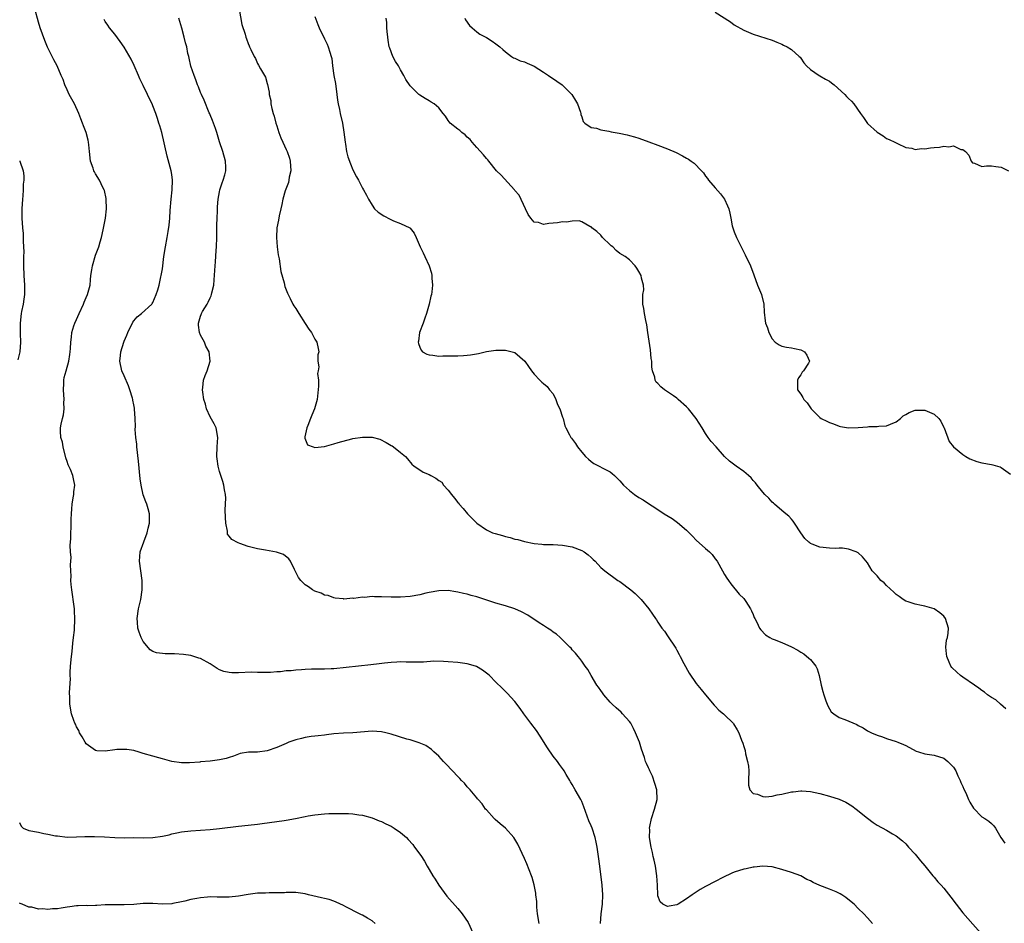
# Model space of a CAD drawing. Units: inches. Extents: x 2562000 to 2565000, y 1509000 to 1512000.
# Drawn here: x 2562393 to 2562600, y 1510183 to 1510373 of the extents above; entities that cross this region are included whole.
import ezdxf

# ---------------------------------------------------------------- set-up
doc = ezdxf.new("R2010")
doc.units = ezdxf.units.IN
doc.header["$MEASUREMENT"] = 0
doc.layers.add('LD25621509_10ft', color=52, linetype='Continuous')

msp = doc.modelspace()

# ---------------------------------------------------------------- linework, layer by layer
at = {"layer": 'LD25621509_10ft'}
for points, elevation in [([(2562502.06, 1510183), (2562501.75, 1510185), (2562501.61, 1510186.39), (2562501.57, 1510187.57), (2562501.39, 1510189), (2562501.37, 1510189.37), (2562501.06, 1510191.06), (2562500.63, 1510192.63), (2562500.5, 1510193), (2562499.49, 1510195.49), (2562499, 1510196.64), (2562497.63, 1510199.63), (2562497, 1510200.66), (2562496.75, 1510201), (2562495, 1510202.98), (2562493.9, 1510203.9), (2562492.83, 1510204.83), (2562492.66, 1510205), (2562491, 1510206.8), (2562490.83, 1510207), (2562490.09, 1510208.09), (2562489.27, 1510209), (2562489.16, 1510209.16), (2562489, 1510209.33), (2562487.63, 1510211), (2562487.33, 1510211.33), (2562487, 1510211.65), (2562486.4, 1510212.4), (2562485.79, 1510213), (2562485.41, 1510213.41), (2562485, 1510213.81), (2562483.86, 1510215), (2562482.5, 1510216.5), (2562481.99, 1510217), (2562481, 1510218.08), (2562479.94, 1510219), (2562479.48, 1510219.48), (2562478.3, 1510220.3), (2562476.89, 1510220.89), (2562475, 1510221.5), (2562474.33, 1510221.67), (2562471, 1510222.73), (2562469.93, 1510223), (2562469, 1510223.21), (2562467, 1510223.31), (2562463, 1510223.01), (2562461, 1510222.91), (2562459, 1510222.76), (2562457.44, 1510222.56), (2562457, 1510222.53), (2562455.67, 1510222.33), (2562455, 1510222.3), (2562454.22, 1510222.22), (2562453, 1510222.01), (2562452.2, 1510221.8), (2562451, 1510221.54), (2562450.6, 1510221.4), (2562449.56, 1510221), (2562449, 1510220.77), (2562447, 1510219.88), (2562445, 1510219.22), (2562443, 1510218.96), (2562441.08, 1510218.92), (2562439.36, 1510218.64), (2562439, 1510218.55), (2562437.9, 1510218.1), (2562437, 1510217.84), (2562436.39, 1510217.61), (2562435, 1510217.3), (2562433, 1510217.02), (2562431, 1510216.88), (2562430.86, 1510216.86), (2562428.73, 1510216.73), (2562427, 1510216.73), (2562425, 1510217.01), (2562423, 1510217.53), (2562422.24, 1510217.76), (2562421, 1510218.07), (2562419, 1510218.67), (2562417.95, 1510219), (2562417.24, 1510219.24), (2562417, 1510219.27), (2562415.53, 1510219.53), (2562413.47, 1510219.47), (2562413, 1510219.42), (2562411, 1510219.12), (2562409.22, 1510219.22), (2562409, 1510219.26), (2562407.96, 1510219.96), (2562407, 1510220.71), (2562406.78, 1510221), (2562406.17, 1510222.17), (2562405.62, 1510223), (2562405.45, 1510223.45), (2562405, 1510224.26), (2562404.78, 1510224.78), (2562404.65, 1510225), (2562404.44, 1510225.56), (2562403.95, 1510227), (2562403.58, 1510229), (2562403.57, 1510230.43), (2562403.49, 1510231.49), (2562403.69, 1510234.31), (2562403.67, 1510235), (2562403.68, 1510235.68), (2562403.75, 1510237), (2562403.91, 1510239), (2562404.05, 1510240.05), (2562404.19, 1510241.81), (2562404.36, 1510243), (2562404.53, 1510244.53), (2562404.65, 1510247), (2562404.55, 1510248.55), (2562404.55, 1510249), (2562404.51, 1510249.49), (2562403.99, 1510253), (2562403.85, 1510254.15), (2562403.82, 1510255), (2562403.87, 1510255.87), (2562403.8, 1510257), (2562403.75, 1510258.25), (2562403.81, 1510259), (2562403.83, 1510259.83), (2562403.74, 1510261), (2562403.68, 1510262.32), (2562403.76, 1510263.76), (2562403.81, 1510265), (2562403.89, 1510266.11), (2562403.88, 1510267), (2562403.85, 1510267.85), (2562403.91, 1510269), (2562404, 1510270), (2562404.06, 1510271), (2562404.3, 1510272.3), (2562404.4, 1510273), (2562404.43, 1510273.57), (2562404.64, 1510275), (2562404.34, 1510276.34), (2562404.22, 1510277), (2562403.73, 1510278.27), (2562403.25, 1510279.25), (2562403, 1510279.98), (2562402.75, 1510280.75), (2562402.16, 1510283), (2562402.03, 1510284.03), (2562401.73, 1510285), (2562401.66, 1510286.34), (2562401.66, 1510287), (2562401.77, 1510287.77), (2562402.04, 1510289), (2562402.24, 1510289.76), (2562402.37, 1510291), (2562402.33, 1510292.33), (2562402.37, 1510293), (2562402.23, 1510295), (2562402.31, 1510296.31), (2562402.3, 1510297), (2562402.42, 1510297.58), (2562402.79, 1510299), (2562403.35, 1510301), (2562403.6, 1510302.4), (2562403.67, 1510303), (2562403.7, 1510303.7), (2562403.79, 1510305), (2562403.94, 1510306.06), (2562404.02, 1510307), (2562404.45, 1510308.45), (2562404.63, 1510309), (2562405, 1510309.76), (2562405.51, 1510311), (2562406.43, 1510313), (2562406.58, 1510313.42), (2562407, 1510314.41), (2562407.27, 1510315), (2562407.82, 1510317), (2562407.94, 1510318.06), (2562408.02, 1510319), (2562408.17, 1510320.17), (2562408.31, 1510321), (2562409, 1510323.24), (2562409.68, 1510325), (2562409.95, 1510326.05), (2562410.23, 1510327), (2562410.6, 1510328.6), (2562411.07, 1510331), (2562411.28, 1510333), (2562411.2, 1510335), (2562411.18, 1510335.18), (2562410.84, 1510336.84), (2562410.78, 1510337), (2562410.53, 1510337.47), (2562409.79, 1510339), (2562409, 1510340.31), (2562408.75, 1510340.75), (2562408.64, 1510341), (2562408.47, 1510341.53), (2562407.95, 1510343), (2562407.69, 1510345), (2562407.56, 1510346.44), (2562407.53, 1510347), (2562407.44, 1510347.44), (2562407.01, 1510349), (2562406.43, 1510350.43), (2562406.24, 1510351), (2562405.89, 1510351.89), (2562405.5, 1510353), (2562404.58, 1510355), (2562403.47, 1510357), (2562403, 1510357.98), (2562402.55, 1510359), (2562402.15, 1510360.15), (2562401.8, 1510361), (2562400.9, 1510363), (2562400.26, 1510364.26), (2562399.9, 1510365), (2562398.92, 1510366.92), (2562398.32, 1510368.32), (2562397.36, 1510371), (2562397, 1510372.15), (2562396.23, 1510375)], 9300), ([(2562439.11, 1510374.89), (2562439.7, 1510371.7), (2562440.35, 1510369.65), (2562440.54, 1510369), (2562440.67, 1510368.67), (2562441, 1510367.7), (2562441.2, 1510367.2), (2562441.31, 1510367), (2562441.54, 1510366.46), (2562442.24, 1510365), (2562442.54, 1510364.54), (2562443, 1510363.48), (2562443.18, 1510363.18), (2562443.59, 1510362.41), (2562444.43, 1510361), (2562444.63, 1510360.63), (2562445, 1510359.29), (2562445.08, 1510359.08), (2562445.45, 1510357.45), (2562445.44, 1510357), (2562445.74, 1510355.74), (2562445.77, 1510355), (2562445.97, 1510354.03), (2562446.27, 1510353), (2562446.46, 1510352.46), (2562446.83, 1510351), (2562447, 1510350.41), (2562447.44, 1510349), (2562447.88, 1510347.88), (2562448.25, 1510347), (2562449, 1510345.48), (2562449.22, 1510345), (2562449.66, 1510343.66), (2562449.81, 1510343), (2562449.93, 1510341), (2562449.64, 1510339.64), (2562449.57, 1510339), (2562449.48, 1510338.52), (2562448.8, 1510336.8), (2562448.27, 1510335), (2562448.1, 1510333.9), (2562447.85, 1510333), (2562447.5, 1510331.5), (2562447.36, 1510330.64), (2562447.03, 1510329), (2562446.96, 1510326.96), (2562447.12, 1510325), (2562447.33, 1510323.33), (2562447.51, 1510322.49), (2562447.85, 1510319.85), (2562448.56, 1510317.44), (2562448.7, 1510316.7), (2562449, 1510316.02), (2562449.26, 1510315.26), (2562449.84, 1510314.16), (2562450.39, 1510313), (2562450.61, 1510312.61), (2562451, 1510312.08), (2562451.61, 1510311), (2562453, 1510308.89), (2562453.74, 1510307.74), (2562454.28, 1510307), (2562455, 1510305.6), (2562455.45, 1510305), (2562455.67, 1510303.67), (2562455.82, 1510303), (2562455.65, 1510302.35), (2562455.64, 1510301), (2562455.82, 1510299.82), (2562455.67, 1510299), (2562455.58, 1510298.42), (2562455.74, 1510297), (2562455.76, 1510295.76), (2562455.65, 1510294.35), (2562455.5, 1510293), (2562454.93, 1510291), (2562454.34, 1510289.66), (2562454.12, 1510289), (2562453.53, 1510287.53), (2562453.33, 1510287), (2562452.9, 1510285.1), (2562452.87, 1510285), (2562452.87, 1510284.87), (2562453.47, 1510283.47), (2562454.66, 1510283), (2562455, 1510282.91), (2562457, 1510283.09), (2562459, 1510283.63), (2562459.92, 1510283.92), (2562462.73, 1510284.73), (2562463, 1510284.79), (2562465, 1510285.09), (2562467, 1510285.05), (2562468.62, 1510284.62), (2562469.97, 1510283.97), (2562471, 1510283.29), (2562471.21, 1510283.21), (2562471.51, 1510283), (2562473, 1510281.86), (2562474.01, 1510281), (2562474.48, 1510280.48), (2562475.39, 1510279.39), (2562475.83, 1510279), (2562477, 1510278.18), (2562477.73, 1510277.73), (2562479, 1510277.22), (2562479.36, 1510277), (2562480.42, 1510276.42), (2562481, 1510275.99), (2562481.62, 1510275.62), (2562482, 1510275), (2562483, 1510273.9), (2562483.69, 1510273), (2562484.29, 1510272.29), (2562485, 1510271.38), (2562485.19, 1510271.19), (2562485.29, 1510271), (2562486.11, 1510270.11), (2562487.04, 1510269), (2562488.02, 1510268.02), (2562489.02, 1510267), (2562491, 1510265.61), (2562492.28, 1510265), (2562492.82, 1510264.82), (2562494.41, 1510264.41), (2562495, 1510264.23), (2562496.01, 1510264.01), (2562497, 1510263.68), (2562497.57, 1510263.57), (2562499, 1510263.13), (2562501, 1510262.72), (2562502.61, 1510262.61), (2562503, 1510262.55), (2562505, 1510262.53), (2562507, 1510262.41), (2562509, 1510262.03), (2562511, 1510261.3), (2562511.53, 1510261), (2562512.35, 1510260.35), (2562513, 1510259.79), (2562513.38, 1510259.38), (2562513.81, 1510259), (2562515, 1510257.73), (2562515.84, 1510257), (2562518.62, 1510255), (2562518.86, 1510254.86), (2562519, 1510254.76), (2562521.29, 1510253), (2562522.24, 1510252.24), (2562523, 1510251.48), (2562523.51, 1510251), (2562525.07, 1510249), (2562525.89, 1510247.89), (2562526.49, 1510247), (2562526.73, 1510246.73), (2562527, 1510246.23), (2562527.85, 1510245), (2562528.37, 1510244.37), (2562529.14, 1510243.14), (2562530.59, 1510241), (2562530.76, 1510240.76), (2562531, 1510240.35), (2562531.46, 1510239.46), (2562531.69, 1510239), (2562532.43, 1510237.57), (2562533.55, 1510235.55), (2562535, 1510233.33), (2562536.09, 1510232.09), (2562537.01, 1510231), (2562538.79, 1510228.79), (2562539, 1510228.6), (2562539.77, 1510227.77), (2562540.77, 1510227), (2562541, 1510226.8), (2562542.81, 1510225), (2562542.89, 1510224.89), (2562543.63, 1510223.63), (2562544.01, 1510223), (2562544.56, 1510221.44), (2562544.82, 1510220.82), (2562545, 1510220.12), (2562545.28, 1510219.28), (2562545.39, 1510218.61), (2562545.83, 1510217), (2562546.02, 1510216.02), (2562546.06, 1510215), (2562546.04, 1510213), (2562546.02, 1510212.02), (2562546.3, 1510211), (2562547, 1510210.28), (2562547.91, 1510210.09), (2562549, 1510209.61), (2562549.56, 1510209.56), (2562551, 1510209.72), (2562552.01, 1510209.99), (2562553, 1510210.15), (2562555, 1510210.58), (2562555.39, 1510210.61), (2562557, 1510210.82), (2562557.21, 1510210.79), (2562559, 1510210.7), (2562561, 1510210.27), (2562563, 1510209.73), (2562565, 1510209.1), (2562566.45, 1510208.45), (2562567.69, 1510207.69), (2562568.62, 1510207), (2562571, 1510205.05), (2562572.19, 1510204.19), (2562573, 1510203.64), (2562575, 1510202.54), (2562576.2, 1510201.8), (2562577, 1510201.35), (2562578.31, 1510200.31), (2562579, 1510199.66), (2562579.6, 1510199), (2562581, 1510197.53), (2562582.13, 1510196.13), (2562583, 1510195.1), (2562584.7, 1510193), (2562585, 1510192.67), (2562585.74, 1510191.74), (2562586.42, 1510191), (2562587, 1510190.4), (2562588.5, 1510188.5), (2562589.62, 1510187), (2562591, 1510185.21), (2562592.05, 1510184.05), (2562594.66, 1510181)], 9270), ([(2562539, 1510374.27), (2562542.23, 1510372.23), (2562543, 1510371.62), (2562545, 1510370.49), (2562547, 1510369.68), (2562551, 1510368.39), (2562551.96, 1510367.96), (2562553, 1510367.56), (2562553.34, 1510367.34), (2562554.09, 1510367), (2562555, 1510366.41), (2562556.66, 1510365), (2562556.82, 1510364.82), (2562557, 1510364.59), (2562557.65, 1510363.65), (2562558.16, 1510363), (2562559, 1510362.23), (2562560.81, 1510361), (2562561, 1510360.91), (2562562.2, 1510360.2), (2562563, 1510359.76), (2562563.44, 1510359.44), (2562563.96, 1510359), (2562566.2, 1510357), (2562566.57, 1510356.57), (2562567, 1510356.13), (2562567.59, 1510355.59), (2562568.11, 1510355), (2562569.54, 1510353), (2562570.17, 1510352.17), (2562571, 1510350.92), (2562573, 1510349.07), (2562574.29, 1510348.29), (2562575, 1510347.77), (2562575.56, 1510347.56), (2562576.73, 1510347), (2562577, 1510346.84), (2562577.26, 1510346.74), (2562579, 1510345.89), (2562580.3, 1510345.7), (2562581, 1510345.44), (2562582.34, 1510345.66), (2562583, 1510345.57), (2562584.19, 1510345.81), (2562585, 1510345.88), (2562586.06, 1510345.94), (2562587, 1510346.16), (2562588.02, 1510345.98), (2562589, 1510346.2), (2562590.55, 1510345.45), (2562591, 1510345.47), (2562591.52, 1510345), (2562592.23, 1510344.23), (2562592.74, 1510343), (2562593, 1510342.64), (2562593.43, 1510342.57), (2562595, 1510341.9), (2562595.98, 1510342.02), (2562597, 1510342), (2562597.88, 1510341.88), (2562599, 1510341.77), (2562600.59, 1510341)], 9230), ([(2562514.94, 1510183), (2562515.1, 1510185), (2562515.36, 1510187), (2562515.44, 1510189), (2562515.29, 1510191), (2562514.78, 1510195), (2562514.55, 1510197), (2562514.46, 1510197.54), (2562514.27, 1510199), (2562514.06, 1510200.06), (2562513.84, 1510201), (2562513.17, 1510203), (2562513, 1510203.44), (2562512.52, 1510204.52), (2562511.44, 1510207.44), (2562511, 1510208.56), (2562510.79, 1510209), (2562509.62, 1510211), (2562509, 1510212.14), (2562508.68, 1510212.68), (2562508.48, 1510213), (2562507.77, 1510214.23), (2562507.35, 1510215), (2562507.21, 1510215.21), (2562506.35, 1510216.35), (2562505.9, 1510217), (2562505, 1510218.09), (2562503.83, 1510219.83), (2562502.32, 1510222.32), (2562501.5, 1510223.5), (2562500.31, 1510225), (2562498.84, 1510227), (2562498.1, 1510228.1), (2562497, 1510229.55), (2562495.35, 1510231.35), (2562495, 1510231.64), (2562494.34, 1510232.34), (2562493, 1510233.62), (2562491.67, 1510235), (2562491.33, 1510235.33), (2562490.17, 1510236.17), (2562488.93, 1510236.93), (2562488.73, 1510237), (2562487, 1510237.5), (2562485, 1510237.77), (2562483, 1510237.93), (2562482.01, 1510237.99), (2562479.99, 1510238.01), (2562477.83, 1510237.83), (2562477, 1510237.83), (2562475, 1510237.86), (2562474.17, 1510237.83), (2562473, 1510237.9), (2562472.2, 1510237.8), (2562471, 1510237.79), (2562469.65, 1510237.65), (2562468.53, 1510237.47), (2562466.75, 1510237.25), (2562459, 1510236.46), (2562458.43, 1510236.43), (2562457, 1510236.37), (2562456.36, 1510236.36), (2562455, 1510236.36), (2562454.33, 1510236.33), (2562453, 1510236.29), (2562452.22, 1510236.22), (2562451, 1510236.15), (2562450.04, 1510236.04), (2562449, 1510235.99), (2562447.82, 1510235.82), (2562447, 1510235.81), (2562445.67, 1510235.67), (2562443, 1510235.69), (2562441.72, 1510235.72), (2562439, 1510235.57), (2562437.57, 1510235.57), (2562437, 1510235.63), (2562435.87, 1510235.87), (2562435, 1510236.25), (2562434.5, 1510236.5), (2562433, 1510237.47), (2562431, 1510238.57), (2562430.69, 1510238.69), (2562429.17, 1510239.17), (2562429, 1510239.21), (2562427.47, 1510239.47), (2562425.58, 1510239.58), (2562425, 1510239.57), (2562423.59, 1510239.59), (2562423, 1510239.62), (2562421.79, 1510239.79), (2562421, 1510240.1), (2562420.41, 1510240.41), (2562419, 1510242.17), (2562418.56, 1510243), (2562418.1, 1510244.1), (2562417.83, 1510245), (2562417.77, 1510246.23), (2562417.69, 1510247), (2562418, 1510249), (2562418.17, 1510249.83), (2562418.46, 1510251), (2562418.78, 1510253), (2562418.78, 1510255), (2562418.23, 1510259), (2562418.36, 1510261), (2562419.08, 1510263.08), (2562419.81, 1510265), (2562420.03, 1510265.97), (2562420.29, 1510267), (2562420.33, 1510268.33), (2562420.29, 1510269), (2562419.99, 1510270.01), (2562419.74, 1510271), (2562419.51, 1510271.51), (2562418.98, 1510272.98), (2562418.52, 1510275), (2562418.34, 1510276.34), (2562418.01, 1510280.01), (2562417.66, 1510283), (2562417.61, 1510283.61), (2562417.44, 1510285), (2562417.32, 1510286.68), (2562417.33, 1510287.33), (2562417.3, 1510289), (2562417.18, 1510291), (2562417.13, 1510291.13), (2562417, 1510291.88), (2562416.8, 1510292.8), (2562416.79, 1510293), (2562416.72, 1510293.28), (2562416.18, 1510295), (2562415.87, 1510295.87), (2562415, 1510297.95), (2562414.52, 1510299), (2562414.1, 1510301), (2562414.21, 1510302.21), (2562414.31, 1510303), (2562414.91, 1510305), (2562415, 1510305.24), (2562415.53, 1510306.47), (2562415.73, 1510307), (2562416.47, 1510308.47), (2562416.72, 1510309), (2562416.82, 1510309.18), (2562417, 1510309.45), (2562417.71, 1510310.29), (2562418.65, 1510311), (2562420.76, 1510313), (2562420.87, 1510313.13), (2562421, 1510313.35), (2562421.72, 1510315), (2562422.02, 1510316.02), (2562422.34, 1510317), (2562422.69, 1510318.69), (2562422.78, 1510319), (2562423, 1510320.41), (2562423.33, 1510323), (2562423.65, 1510325), (2562424.01, 1510327), (2562424.2, 1510328.2), (2562424.44, 1510329.56), (2562424.57, 1510331), (2562424.65, 1510332.65), (2562424.84, 1510335), (2562425.06, 1510337), (2562425.15, 1510339), (2562425, 1510340.21), (2562424.88, 1510341), (2562424.04, 1510344.04), (2562422.88, 1510349), (2562422.44, 1510350.44), (2562422.29, 1510351), (2562421.95, 1510351.95), (2562421.61, 1510353), (2562421, 1510354.61), (2562420.83, 1510355), (2562420.23, 1510356.23), (2562419.9, 1510357), (2562419, 1510358.87), (2562418.29, 1510360.29), (2562418.01, 1510361), (2562417.1, 1510363.1), (2562416.43, 1510364.43), (2562414.96, 1510366.96), (2562414.15, 1510368.15), (2562413, 1510369.66), (2562411.91, 1510371), (2562411.53, 1510371.53), (2562411, 1510372.33), (2562410.76, 1510372.76)], 9290), ([(2562572, 1510183), (2562571, 1510184.17), (2562570.23, 1510185), (2562569, 1510186.15), (2562568.15, 1510187), (2562567.53, 1510187.53), (2562566.4, 1510188.4), (2562565.58, 1510189), (2562565.22, 1510189.22), (2562564.4, 1510189.6), (2562563, 1510190.18), (2562561, 1510190.93), (2562559.55, 1510191.55), (2562559, 1510191.9), (2562558.24, 1510192.24), (2562557, 1510192.96), (2562555, 1510193.69), (2562553, 1510194.33), (2562551, 1510194.84), (2562549, 1510194.99), (2562547.22, 1510194.78), (2562547, 1510194.77), (2562545.55, 1510194.45), (2562545, 1510194.36), (2562543, 1510193.74), (2562542.48, 1510193.52), (2562540.64, 1510192.64), (2562539, 1510191.81), (2562537, 1510190.77), (2562535.87, 1510190.13), (2562534.2, 1510189), (2562533, 1510188.14), (2562531.25, 1510187), (2562531, 1510186.86), (2562529.39, 1510186.61), (2562529, 1510186.51), (2562528.03, 1510187), (2562527.49, 1510187.49), (2562527, 1510188.79), (2562526.95, 1510188.95), (2562526.88, 1510191), (2562526.77, 1510193), (2562526.46, 1510195), (2562526.24, 1510196.24), (2562526.02, 1510197), (2562525.86, 1510197.86), (2562525.57, 1510199), (2562525.26, 1510201), (2562525.28, 1510202.72), (2562525.26, 1510203), (2562525.32, 1510203.32), (2562525.66, 1510205), (2562526.31, 1510207), (2562526.83, 1510209), (2562526.76, 1510211), (2562526.38, 1510212.38), (2562525.87, 1510213.87), (2562525.31, 1510215), (2562525.22, 1510215.22), (2562525, 1510215.64), (2562524.58, 1510216.58), (2562524.41, 1510217), (2562524.15, 1510217.85), (2562523.56, 1510219.56), (2562523.13, 1510221), (2562522.32, 1510223), (2562521.89, 1510223.89), (2562521.29, 1510225), (2562521, 1510225.4), (2562519.59, 1510227), (2562519.3, 1510227.3), (2562518.23, 1510228.23), (2562517.41, 1510229), (2562517, 1510229.41), (2562515.63, 1510231), (2562515.38, 1510231.38), (2562515, 1510231.87), (2562514.55, 1510232.55), (2562514.19, 1510233), (2562512.97, 1510235), (2562512.3, 1510236.3), (2562511.75, 1510237), (2562511, 1510238.07), (2562510.63, 1510238.63), (2562510.23, 1510239), (2562509.73, 1510239.73), (2562509, 1510240.43), (2562508.76, 1510240.76), (2562508.48, 1510241), (2562507, 1510242.5), (2562506.46, 1510243), (2562505.74, 1510243.74), (2562505, 1510244.13), (2562504.55, 1510244.55), (2562503.84, 1510245), (2562503, 1510245.5), (2562502.11, 1510246.11), (2562499.67, 1510247.67), (2562498.37, 1510248.37), (2562497, 1510249), (2562495, 1510249.66), (2562493, 1510250.24), (2562490.89, 1510250.89), (2562489, 1510251.51), (2562487.83, 1510251.83), (2562487, 1510252.08), (2562486.23, 1510252.23), (2562485, 1510252.54), (2562484.58, 1510252.58), (2562483, 1510252.84), (2562481, 1510252.8), (2562479, 1510252.44), (2562478.29, 1510252.29), (2562477, 1510251.99), (2562475, 1510251.63), (2562473, 1510251.45), (2562471, 1510251.45), (2562469, 1510251.53), (2562467.53, 1510251.53), (2562467, 1510251.58), (2562465.42, 1510251.42), (2562465, 1510251.48), (2562463.2, 1510251.2), (2562463, 1510251.25), (2562461.07, 1510251.07), (2562461, 1510251.1), (2562459.27, 1510251.27), (2562459, 1510251.35), (2562457.82, 1510251.82), (2562457, 1510251.91), (2562456.3, 1510252.3), (2562455, 1510252.71), (2562454.5, 1510253), (2562453.66, 1510253.66), (2562453, 1510254.03), (2562452.07, 1510255), (2562451.59, 1510255.59), (2562451, 1510256.69), (2562450.88, 1510257), (2562450.72, 1510257.28), (2562449.88, 1510259), (2562449.55, 1510259.55), (2562448.4, 1510260.4), (2562446.93, 1510260.93), (2562444.67, 1510261.33), (2562443, 1510261.6), (2562441, 1510262.14), (2562439.23, 1510262.77), (2562438.88, 1510262.88), (2562437.57, 1510263.57), (2562437, 1510264.31), (2562436.68, 1510264.68), (2562436.65, 1510265), (2562436.64, 1510265.36), (2562436.29, 1510267), (2562436.22, 1510268.22), (2562436.16, 1510269.84), (2562436.29, 1510272.29), (2562436.22, 1510273), (2562436.02, 1510273.98), (2562435.9, 1510275), (2562435.72, 1510275.72), (2562435, 1510277.84), (2562434.68, 1510279), (2562434.49, 1510280.49), (2562434.41, 1510281), (2562434.51, 1510283), (2562434.65, 1510285), (2562434.26, 1510287), (2562433.84, 1510287.84), (2562433, 1510289.3), (2562432.29, 1510291), (2562432.02, 1510292.02), (2562431.7, 1510293), (2562431.46, 1510294.54), (2562431.42, 1510295), (2562431.5, 1510295.5), (2562431.62, 1510297), (2562431.96, 1510298.04), (2562432.38, 1510299), (2562433.03, 1510301), (2562432.79, 1510303), (2562432.14, 1510304.14), (2562431.81, 1510305), (2562431, 1510306.5), (2562430.8, 1510307), (2562430.58, 1510308.58), (2562430.61, 1510309), (2562431, 1510310.45), (2562431.16, 1510310.84), (2562431.2, 1510311), (2562431.44, 1510311.44), (2562432.39, 1510313), (2562432.61, 1510313.39), (2562433, 1510314.31), (2562433.26, 1510314.74), (2562433.32, 1510315), (2562433.39, 1510315.39), (2562433.79, 1510317), (2562433.9, 1510318.1), (2562434.05, 1510321), (2562434.13, 1510321.87), (2562434.28, 1510324.28), (2562434.35, 1510325), (2562434.42, 1510327), (2562434.44, 1510328.44), (2562434.44, 1510329.56), (2562434.48, 1510331), (2562434.56, 1510332.56), (2562434.58, 1510333.42), (2562434.74, 1510335), (2562435, 1510336.58), (2562435.09, 1510337), (2562435.52, 1510338.48), (2562435.75, 1510339), (2562436.12, 1510340.12), (2562436.34, 1510341), (2562436.29, 1510341.71), (2562436.26, 1510343), (2562435.66, 1510345), (2562435, 1510347.07), (2562434.43, 1510349), (2562434.12, 1510349.88), (2562433.51, 1510351.51), (2562433, 1510352.75), (2562432.94, 1510352.94), (2562432.84, 1510353.16), (2562431.8, 1510355.8), (2562431.19, 1510357), (2562431, 1510357.42), (2562430.59, 1510358.59), (2562430.41, 1510359), (2562430.06, 1510360.06), (2562429.67, 1510361), (2562429, 1510362.96), (2562428.65, 1510364.65), (2562428.53, 1510365), (2562428.38, 1510365.62), (2562428.11, 1510367), (2562427.87, 1510367.87), (2562427.58, 1510369), (2562427.07, 1510370.93), (2562426.46, 1510373)], 9280), ([(2562455, 1510373.36), (2562455.66, 1510371.66), (2562455.94, 1510371), (2562457, 1510368.66), (2562457.56, 1510367.56), (2562457.83, 1510367), (2562458.14, 1510365.86), (2562458.43, 1510365), (2562458.55, 1510364.55), (2562458.72, 1510363), (2562459.02, 1510361), (2562459.32, 1510359.32), (2562459.65, 1510357), (2562459.78, 1510355.78), (2562459.93, 1510355), (2562460.19, 1510353.81), (2562460.33, 1510353), (2562460.8, 1510351), (2562461.11, 1510349.11), (2562461.35, 1510347), (2562461.44, 1510346.56), (2562461.67, 1510345), (2562461.93, 1510343.93), (2562462.46, 1510342.46), (2562463, 1510341.2), (2562463.74, 1510339.74), (2562464.19, 1510339), (2562465, 1510337.3), (2562465.19, 1510337), (2562465.84, 1510335.84), (2562466.23, 1510335), (2562467, 1510333.79), (2562467.55, 1510333), (2562468.32, 1510332.32), (2562469.49, 1510331.49), (2562470.8, 1510330.8), (2562471.52, 1510330.48), (2562473, 1510329.88), (2562474.93, 1510329), (2562475, 1510328.95), (2562475.87, 1510327.87), (2562476.29, 1510327), (2562477.07, 1510325), (2562477.73, 1510323.73), (2562478.08, 1510323), (2562478.97, 1510321), (2562479.46, 1510319.46), (2562479.53, 1510319), (2562479.56, 1510318.44), (2562479.69, 1510317), (2562479.55, 1510315.55), (2562479.47, 1510315), (2562479.36, 1510314.64), (2562478.99, 1510313), (2562478.44, 1510311), (2562478.07, 1510310.07), (2562477.74, 1510309), (2562476.98, 1510307), (2562476.76, 1510305.24), (2562476.7, 1510305), (2562476.74, 1510304.74), (2562477, 1510303.95), (2562477.29, 1510303.29), (2562477.59, 1510303), (2562478.49, 1510302.49), (2562479, 1510302.31), (2562479.74, 1510302.26), (2562481, 1510302.08), (2562481.88, 1510302.12), (2562483, 1510302.12), (2562485, 1510302.16), (2562486.23, 1510302.23), (2562487, 1510302.24), (2562487.69, 1510302.31), (2562489.36, 1510302.64), (2562491, 1510303.04), (2562493, 1510303.29), (2562493.31, 1510303.31), (2562495, 1510303.3), (2562495.28, 1510303.28), (2562496.42, 1510303), (2562497, 1510302.8), (2562499.09, 1510301), (2562499.86, 1510299.86), (2562500.5, 1510299), (2562501, 1510298.29), (2562502.2, 1510297), (2562502.63, 1510296.63), (2562503, 1510296.35), (2562503.73, 1510295.73), (2562504.22, 1510295), (2562505, 1510294.16), (2562505.54, 1510293), (2562505.93, 1510291.93), (2562506.41, 1510291), (2562507, 1510289.25), (2562507.1, 1510289), (2562507.43, 1510287.43), (2562507.67, 1510287), (2562508.42, 1510285.58), (2562508.71, 1510285), (2562508.84, 1510284.84), (2562509.7, 1510283.7), (2562510.12, 1510283), (2562511, 1510281.93), (2562511.82, 1510281), (2562512.42, 1510280.42), (2562513, 1510279.93), (2562513.56, 1510279.56), (2562514.64, 1510279), (2562515.45, 1510278.55), (2562517, 1510277.75), (2562517.43, 1510277.43), (2562517.89, 1510277), (2562518.48, 1510276.48), (2562519, 1510275.91), (2562519.74, 1510275), (2562521, 1510273.88), (2562522.09, 1510273), (2562523, 1510272.43), (2562523.92, 1510271.92), (2562525.25, 1510271), (2562526.33, 1510270.33), (2562528.28, 1510269), (2562529.97, 1510267.97), (2562531.14, 1510267.14), (2562533, 1510265.52), (2562533.54, 1510265), (2562534.26, 1510264.26), (2562535, 1510263.47), (2562537, 1510261.69), (2562537.8, 1510261), (2562538.41, 1510260.41), (2562539, 1510259.55), (2562539.4, 1510259), (2562540.57, 1510257), (2562541, 1510256.21), (2562541.45, 1510255.45), (2562541.83, 1510255), (2562542.28, 1510254.28), (2562544.07, 1510252.07), (2562545, 1510251.19), (2562545.42, 1510250.58), (2562546.43, 1510249), (2562546.63, 1510248.63), (2562547, 1510247.86), (2562547.23, 1510247.23), (2562547.37, 1510247), (2562547.76, 1510246.24), (2562548.33, 1510245), (2562548.62, 1510244.62), (2562549.56, 1510243.56), (2562550.47, 1510243), (2562551, 1510242.76), (2562551.38, 1510242.62), (2562553, 1510241.93), (2562555, 1510241.05), (2562556.36, 1510240.36), (2562557, 1510239.95), (2562557.6, 1510239.6), (2562558.69, 1510238.69), (2562559, 1510238.36), (2562560.11, 1510237), (2562560.43, 1510236.43), (2562560.86, 1510235), (2562561.27, 1510233), (2562561.64, 1510231.64), (2562561.79, 1510231), (2562562.27, 1510229.73), (2562562.53, 1510229), (2562562.64, 1510228.64), (2562563, 1510228.02), (2562563.39, 1510227.39), (2562563.9, 1510227), (2562565, 1510226.23), (2562566.22, 1510225.78), (2562568.72, 1510224.72), (2562569, 1510224.55), (2562570.05, 1510224.05), (2562571, 1510223.42), (2562571.29, 1510223.29), (2562571.82, 1510223), (2562573, 1510222.48), (2562574.13, 1510222.13), (2562575, 1510221.79), (2562577, 1510221.16), (2562577.37, 1510221), (2562578.54, 1510220.54), (2562579, 1510220.31), (2562581.16, 1510219.16), (2562581.65, 1510219), (2562583, 1510218.62), (2562585, 1510218.33), (2562587, 1510217.65), (2562587.86, 1510217), (2562589, 1510215.77), (2562589.5, 1510215), (2562589.95, 1510213.95), (2562590.44, 1510213), (2562590.59, 1510212.59), (2562591, 1510211.74), (2562591.2, 1510211.2), (2562591.62, 1510210.38), (2562592.21, 1510209), (2562592.46, 1510208.46), (2562593.2, 1510207.2), (2562595, 1510205.38), (2562595.59, 1510205), (2562596.43, 1510204.43), (2562597, 1510203.93), (2562597.46, 1510203.46), (2562597.83, 1510203), (2562598.93, 1510201), (2562599.81, 1510199.81)], 9260), ([(2562600.04, 1510228.04), (2562598.86, 1510229), (2562597.9, 1510229.9), (2562597, 1510230.4), (2562596.14, 1510231), (2562595.53, 1510231.53), (2562595, 1510231.87), (2562594.35, 1510232.35), (2562593.43, 1510233), (2562591, 1510234.65), (2562590.53, 1510235), (2562589.71, 1510235.71), (2562588.71, 1510236.71), (2562588.5, 1510237), (2562588.15, 1510237.85), (2562587.61, 1510239), (2562587.59, 1510239.59), (2562587.43, 1510241), (2562587.56, 1510242.44), (2562587.74, 1510243), (2562587.9, 1510243.9), (2562587.96, 1510245), (2562587.34, 1510247), (2562587, 1510247.47), (2562586.16, 1510248.16), (2562585, 1510249.04), (2562583, 1510249.59), (2562582.29, 1510249.71), (2562581, 1510249.98), (2562579.54, 1510250.46), (2562579, 1510250.65), (2562578.48, 1510251), (2562577.64, 1510251.64), (2562577, 1510252.04), (2562576.54, 1510252.54), (2562575, 1510253.89), (2562574.46, 1510254.46), (2562573.79, 1510255), (2562573, 1510255.93), (2562572.48, 1510256.48), (2562571.93, 1510257), (2562571, 1510258.65), (2562569.91, 1510259.91), (2562569, 1510260.75), (2562568.86, 1510260.86), (2562568.57, 1510261), (2562567, 1510261.53), (2562565.74, 1510261.74), (2562565, 1510261.73), (2562564.32, 1510261.68), (2562563, 1510261.73), (2562561, 1510261.95), (2562559.37, 1510262.63), (2562559, 1510262.77), (2562558.86, 1510262.86), (2562558.69, 1510263), (2562557.82, 1510263.82), (2562556.98, 1510264.98), (2562555.69, 1510267), (2562555.4, 1510267.4), (2562555, 1510267.86), (2562554.45, 1510268.45), (2562553.81, 1510269), (2562553, 1510269.64), (2562551.47, 1510271), (2562551.23, 1510271.23), (2562551, 1510271.39), (2562550.24, 1510272.24), (2562549.46, 1510273), (2562549, 1510273.51), (2562547.84, 1510275), (2562547.49, 1510275.49), (2562547, 1510275.96), (2562546.54, 1510276.54), (2562546.02, 1510277), (2562545, 1510277.85), (2562543.41, 1510279), (2562542.04, 1510280.04), (2562541, 1510281.02), (2562539.19, 1510283), (2562538.18, 1510284.18), (2562537.56, 1510285), (2562537, 1510285.81), (2562536.25, 1510287), (2562535.04, 1510289), (2562533.42, 1510291), (2562533, 1510291.44), (2562531.28, 1510293), (2562531, 1510293.23), (2562530.25, 1510293.74), (2562529, 1510294.61), (2562528.41, 1510295), (2562527.61, 1510295.61), (2562527, 1510296.34), (2562526.64, 1510296.64), (2562526.44, 1510297), (2562526.33, 1510297.67), (2562525.87, 1510299), (2562525.73, 1510299.73), (2562525.69, 1510301), (2562525.6, 1510301.6), (2562525.41, 1510303.41), (2562524.91, 1510307), (2562524.66, 1510308.66), (2562524.45, 1510309.55), (2562524.17, 1510311), (2562524.06, 1510312.06), (2562523.86, 1510313), (2562523.8, 1510314.2), (2562523.86, 1510315), (2562524.01, 1510316.01), (2562523.97, 1510317), (2562523.58, 1510318.42), (2562523.51, 1510319), (2562523, 1510319.86), (2562522.54, 1510320.54), (2562522.19, 1510321), (2562521, 1510322.26), (2562520.09, 1510323), (2562519, 1510323.65), (2562518.25, 1510324.25), (2562517.51, 1510325), (2562517.22, 1510325.22), (2562517, 1510325.43), (2562515.37, 1510327), (2562515, 1510327.46), (2562514.2, 1510328.2), (2562513.15, 1510329), (2562513, 1510329.2), (2562512.69, 1510329.31), (2562511, 1510330.26), (2562510.5, 1510330.5), (2562509, 1510330.43), (2562507.8, 1510330.2), (2562507, 1510330.29), (2562505.94, 1510330.06), (2562505, 1510329.95), (2562504.11, 1510329.89), (2562503, 1510329.68), (2562501.91, 1510330.09), (2562501, 1510330.2), (2562500.35, 1510331), (2562499.79, 1510331.79), (2562499.23, 1510333), (2562497.85, 1510335.85), (2562497, 1510336.86), (2562496.9, 1510337), (2562494.09, 1510340.09), (2562493.1, 1510341), (2562491.49, 1510343), (2562491.28, 1510343.28), (2562491, 1510343.59), (2562490.36, 1510344.36), (2562489, 1510345.88), (2562488.02, 1510347), (2562487.57, 1510347.57), (2562487, 1510348.07), (2562486.54, 1510348.54), (2562485.88, 1510349), (2562485.41, 1510349.41), (2562485, 1510349.69), (2562483.42, 1510351), (2562483, 1510351.52), (2562482.43, 1510352.43), (2562481.93, 1510353), (2562481, 1510354.18), (2562480.02, 1510355), (2562479.41, 1510355.41), (2562479, 1510355.64), (2562478.18, 1510356.18), (2562477, 1510356.85), (2562476.8, 1510357), (2562475, 1510358.81), (2562474.13, 1510360.13), (2562473.67, 1510361), (2562473, 1510362.14), (2562472.53, 1510363), (2562471.95, 1510363.95), (2562471.4, 1510365), (2562470.71, 1510366.71), (2562470.63, 1510367), (2562470.37, 1510368.37), (2562470.29, 1510369), (2562470.2, 1510370.2), (2562470.12, 1510371), (2562470.12, 1510372.12), (2562470, 1510373)], 9250), ([(2562486.46, 1510373), (2562486.64, 1510372.64), (2562487.47, 1510371.47), (2562487.99, 1510371), (2562489, 1510370.15), (2562489.66, 1510369.66), (2562491, 1510368.96), (2562492.21, 1510368.21), (2562493, 1510367.66), (2562493.85, 1510367), (2562494.45, 1510366.45), (2562495, 1510365.92), (2562496.26, 1510365), (2562496.71, 1510364.71), (2562497, 1510364.6), (2562498.09, 1510364.09), (2562499, 1510363.84), (2562499.56, 1510363.56), (2562501, 1510362.92), (2562503, 1510361.7), (2562504.06, 1510361), (2562505.81, 1510359.81), (2562506.9, 1510359), (2562508.95, 1510357), (2562509.7, 1510355.7), (2562510.13, 1510355), (2562510.73, 1510353.27), (2562510.79, 1510353), (2562510.8, 1510352.8), (2562511, 1510352.3), (2562511.31, 1510351.31), (2562511.64, 1510351), (2562513, 1510350.09), (2562514.08, 1510349.92), (2562515, 1510349.57), (2562516.7, 1510349.3), (2562517.19, 1510349.19), (2562518.9, 1510348.9), (2562520.54, 1510348.54), (2562521, 1510348.41), (2562522.09, 1510348.09), (2562523, 1510347.8), (2562525.08, 1510347.08), (2562527, 1510346.37), (2562529, 1510345.58), (2562530.8, 1510344.8), (2562532.15, 1510344.15), (2562533, 1510343.63), (2562533.41, 1510343.41), (2562533.97, 1510343), (2562534.6, 1510342.6), (2562536.16, 1510341), (2562536.56, 1510340.56), (2562537, 1510339.84), (2562537.38, 1510339.38), (2562537.64, 1510339), (2562539, 1510337.37), (2562540.16, 1510336.16), (2562541, 1510335), (2562541.63, 1510333.63), (2562541.89, 1510333), (2562542.08, 1510332.08), (2562542.27, 1510331), (2562542.61, 1510329.39), (2562542.7, 1510329), (2562543, 1510328.13), (2562543.46, 1510327), (2562543.89, 1510326.11), (2562545, 1510323.89), (2562545.32, 1510323.32), (2562546.41, 1510321), (2562547.13, 1510319.13), (2562547.92, 1510317), (2562548.73, 1510315), (2562549.22, 1510313), (2562549.3, 1510311.3), (2562549.51, 1510309.51), (2562549.6, 1510309), (2562549.98, 1510307.98), (2562550.29, 1510307), (2562551, 1510305.67), (2562551.61, 1510305), (2562552.42, 1510304.42), (2562553, 1510304.14), (2562553.95, 1510303.95), (2562555, 1510303.82), (2562555.66, 1510303.66), (2562557, 1510303.38), (2562557.24, 1510303.24), (2562557.77, 1510303), (2562558.28, 1510302.28), (2562558.83, 1510301), (2562558.62, 1510300.62), (2562557.54, 1510299), (2562557.3, 1510298.7), (2562557, 1510298.17), (2562556.51, 1510297.49), (2562556.29, 1510297), (2562556.28, 1510295), (2562557, 1510294.06), (2562557.42, 1510293.42), (2562557.64, 1510293), (2562558.3, 1510292.3), (2562559.19, 1510291), (2562561, 1510289.17), (2562561.24, 1510289), (2562562.43, 1510288.43), (2562563, 1510288.12), (2562563.87, 1510287.87), (2562565, 1510287.36), (2562565.32, 1510287.32), (2562567, 1510287), (2562569, 1510287.08), (2562571, 1510287.24), (2562571.28, 1510287.28), (2562573, 1510287.28), (2562573.35, 1510287.35), (2562575, 1510287.43), (2562575.79, 1510287.79), (2562577, 1510288.28), (2562577.92, 1510289), (2562578.49, 1510289.51), (2562579, 1510289.79), (2562579.73, 1510290.27), (2562581, 1510290.72), (2562581.26, 1510290.74), (2562583, 1510290.75), (2562583.5, 1510290.5), (2562585, 1510289.87), (2562585.94, 1510289), (2562586.4, 1510288.4), (2562587, 1510287.11), (2562587.04, 1510287.04), (2562588.13, 1510284.13), (2562589.04, 1510283), (2562591, 1510281.39), (2562591.6, 1510281), (2562592.49, 1510280.49), (2562593.95, 1510279.95), (2562595, 1510279.67), (2562597, 1510279.29), (2562597.26, 1510279.26), (2562598.28, 1510279), (2562598.82, 1510278.82), (2562599, 1510278.71), (2562601, 1510277.28)], 9240), ([(2562393.06, 1510343.06), (2562393.1, 1510343), (2562393.81, 1510341), (2562393.94, 1510339.94), (2562393.93, 1510339), (2562393.81, 1510338.19), (2562393.8, 1510337), (2562393.73, 1510335.73), (2562393.65, 1510335), (2562393.54, 1510333), (2562393.51, 1510331.51), (2562393.52, 1510331), (2562393.65, 1510329), (2562393.8, 1510327.8), (2562393.82, 1510327), (2562393.77, 1510326.23), (2562393.89, 1510325), (2562393.95, 1510323.95), (2562393.87, 1510323), (2562393.84, 1510322.16), (2562393.84, 1510321), (2562393.92, 1510319), (2562394.06, 1510317), (2562394.06, 1510315), (2562393.95, 1510314.05), (2562393.77, 1510313), (2562393.45, 1510311.45), (2562393.38, 1510311), (2562393.16, 1510309), (2562393.17, 1510306.83), (2562393.23, 1510305), (2562393.09, 1510303), (2562392.7, 1510301.3)], 9310), ([(2562393, 1510204.18), (2562393.38, 1510203.38), (2562393.81, 1510203), (2562395, 1510202.49), (2562397, 1510202.11), (2562398.13, 1510201.87), (2562399, 1510201.75), (2562400.61, 1510201.39), (2562401, 1510201.34), (2562403, 1510201.12), (2562405, 1510201.16), (2562406.76, 1510201.24), (2562408.77, 1510201.23), (2562410.86, 1510201.14), (2562413, 1510201.03), (2562414.98, 1510200.98), (2562416.99, 1510201.01), (2562418.98, 1510200.98), (2562420.99, 1510200.99), (2562423, 1510201.27), (2562424.4, 1510201.6), (2562425, 1510201.77), (2562426.03, 1510201.97), (2562427, 1510202.19), (2562429, 1510202.42), (2562433, 1510202.69), (2562435, 1510202.88), (2562439, 1510203.37), (2562441, 1510203.58), (2562443, 1510203.8), (2562443.96, 1510203.96), (2562448.56, 1510204.56), (2562449, 1510204.63), (2562450.96, 1510205), (2562453, 1510205.46), (2562453.57, 1510205.57), (2562455, 1510205.8), (2562457, 1510205.98), (2562457.97, 1510206.03), (2562459, 1510206.07), (2562461, 1510206.07), (2562462.03, 1510206.03), (2562463, 1510205.98), (2562464.2, 1510205.8), (2562465, 1510205.7), (2562467, 1510205.15), (2562468.53, 1510204.53), (2562469, 1510204.36), (2562469.91, 1510203.91), (2562471, 1510203.4), (2562471.66, 1510203), (2562473, 1510202.1), (2562474.23, 1510201), (2562474.62, 1510200.62), (2562475.54, 1510199.54), (2562475.94, 1510199), (2562477.21, 1510197.21), (2562478.02, 1510196.02), (2562478.57, 1510195), (2562479, 1510194.27), (2562479.79, 1510193), (2562480.28, 1510192.28), (2562481.04, 1510191), (2562482.71, 1510188.71), (2562485, 1510186.14), (2562485.95, 1510185), (2562487.17, 1510183.17), (2562488.19, 1510181)], 9310), ([(2562467.66, 1510183), (2562467, 1510183.54), (2562466.06, 1510184.06), (2562465, 1510184.7), (2562464.78, 1510184.78), (2562464.34, 1510185), (2562461.5, 1510186.5), (2562461, 1510186.75), (2562459.46, 1510187.46), (2562459, 1510187.64), (2562457.99, 1510187.99), (2562457, 1510188.23), (2562456.39, 1510188.39), (2562453.68, 1510189), (2562453, 1510189.19), (2562451, 1510189.48), (2562449.49, 1510189.49), (2562449, 1510189.45), (2562448.61, 1510189.39), (2562447, 1510189.39), (2562445.43, 1510189.43), (2562444.63, 1510189.37), (2562443, 1510189.31), (2562441, 1510189.05), (2562439, 1510188.72), (2562437, 1510188.51), (2562434.5, 1510188.5), (2562433, 1510188.54), (2562432.47, 1510188.47), (2562431, 1510188.39), (2562430.22, 1510188.22), (2562429, 1510188), (2562427.69, 1510187.69), (2562427, 1510187.5), (2562425.18, 1510187.18), (2562425, 1510187.13), (2562423, 1510187.05), (2562421, 1510187.17), (2562419, 1510187.17), (2562417, 1510186.99), (2562415, 1510186.88), (2562413.1, 1510186.9), (2562411, 1510186.86), (2562409.26, 1510186.74), (2562409, 1510186.75), (2562407.3, 1510186.7), (2562407, 1510186.72), (2562405.35, 1510186.65), (2562405, 1510186.67), (2562403.56, 1510186.44), (2562403, 1510186.41), (2562401.8, 1510186.2), (2562401, 1510186.08), (2562399.94, 1510186.06), (2562399, 1510185.9), (2562397.92, 1510186.08), (2562397, 1510185.96), (2562395.62, 1510186.38), (2562395, 1510186.38), (2562393.58, 1510187), (2562393.19, 1510187.19), (2562393, 1510187.26)], 9320)]:
    msp.add_lwpolyline(points, dxfattribs=dict(at, elevation=elevation))

doc.saveas('drawing.dxf')
